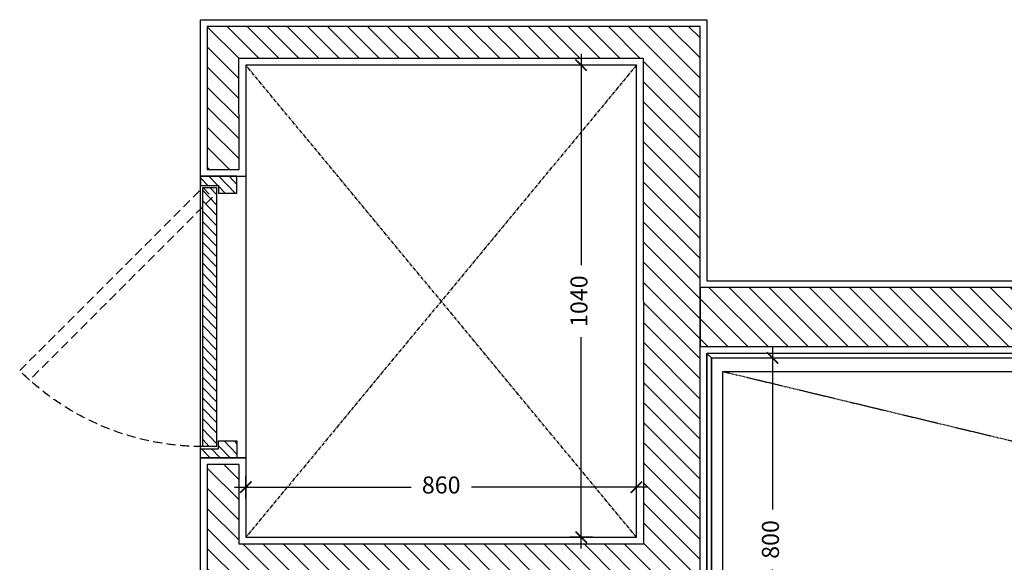
# Model space of a CAD drawing. Units: millimetres. Extents: x 904 to 29787, y -521 to 19301.
# Drawn here: x 21766 to 23933, y 10459 to 11654 of the extents above; entities that cross this region are included whole.
import ezdxf

# ---------------------------------------------------------------- set-up
doc = ezdxf.new("R2010")
doc.units = ezdxf.units.MM
doc.linetypes.add('CENTER', pattern=[50.8, 31.75, -6.35, 6.35, -6.35])
doc.linetypes.add('JIS_02_2.0', pattern=[3, 2, -1])
doc.layers.add('portes', color=7, linetype='Continuous', lineweight=5)
for name, color, linetype in [('RF-CLOISON', 6, 'Continuous'), ('RF-COTE MOBILIER', 8, 'Continuous'), ('RF-HACHURES', 252, 'Continuous'), ('RF-PORTE', 2, 'Continuous'), ('RF-PROJECTION', 252, 'JIS_02_2.0'), ('RF-REVETEMENT', 8, 'Continuous'), ('RF-SANITAIRES', 42, 'Continuous')]:
    doc.layers.add(name, color=color, linetype=linetype)
doc.styles.add('COTATION', font='arial.ttf')
doc.dimstyles.new('DIM_0025_SS', dxfattribs={"dimscale": 25, "dimtxt": 1.5, "dimasz": 1, "dimexe": 1, "dimexo": 0, "dimgap": 1, "dimtad": 0, "dimtoh": 1, "dimdec": 0, "dimrnd": 5, "dimzin": 9, "dimtxsty": 'COTATION', "dimblk": 'ARCHTICK', "dimcen": 2.5, "dimdle": 1, "dimclrd": 256, "dimclre": 256, "dimclrt": 8, "dimadec": 0, "dimazin": 0, "dimtfac": 1, "dimtdec": 0, "dimtix": 1, "dimtmove": 2, "dimatfit": 3, "dimldrblk": 'SD_Leader', "dimfxl": 1, "dimfxlon": 1, "dimtfill": 2, "dimtfillclr": 7, "dimlwd": -1, "dimlwe": -1, "dimarcsym": 0})
pattern_1 = [(315, (-12753.33, -6551.233), (22.097087, 22.097087), [])]

# ---------------------------------------------------------------- blocks, each defined once
blk = doc.blocks.new('douche resine plan')
at = {"layer": 'RF-PROJECTION'}
blk.add_lwpolyline([(74180.7, 4169.5), (75720.7, 3799.5), (74180.7, 3429.5)], dxfattribs=at)
at = {"layer": 'RF-SANITAIRES'}
for points in [[(74155.7, 4199.5), (75745.7, 4199.5), (75745.7, 3399.5), (74155.7, 3399.5)], [(74180.7, 4169.5), (75720.7, 4169.5), (75720.7, 3429.5), (74180.7, 3429.5)]]:
    blk.add_lwpolyline(points, close=True, dxfattribs=at)
blk.add_lwpolyline([(75570.7, 3849.5), (75670.7, 3849.5), (75670.7, 3749.5), (75570.7, 3749.5), (75570.7, 3849.5)], dxfattribs=at)
blk = doc.blocks.new('PTE GT')
at = {"layer": 'RF-HACHURES'}
h = blk.add_hatch(dxfattribs=at)
h.set_pattern_fill('ANSI31', color=256, scale=0.5, angle=1, style=0)
h.paths.add_polyline_path([(-1.49, -63.9), (-1.49, -67.6), (6.51, -67.6), (6.51, -65.6), (2.51, -65.6), (2.51, -63.9)])
h.paths.add_polyline_path([(-1.49, -9.3), (-1.49, -5.6), (6.51, -5.6), (6.51, -7.6), (2.51, -7.6), (2.51, -9.3)])
h = blk.add_hatch(dxfattribs=at)
h.set_pattern_fill('ANSI31', color=256, scale=0.5, angle=1, style=0)
h.paths.add_polyline_path([(3.01, -65.1), (6.01, -65.1), (6.01, -8.1), (3.01, -8.1)])
at = {"layer": 'RF-PORTE'}
for points in [[(-1.49, -9.3), (-1.49, -5.6), (6.51, -5.6), (6.51, -7.6), (2.51, -7.6), (2.51, -9.3), (-1.49, -9.3)], [(-1.49, -63.9), (-1.49, -67.6), (6.51, -67.6), (6.51, -65.6), (2.51, -65.6), (2.51, -63.9), (-1.49, -63.9)]]:
    blk.add_lwpolyline(points, dxfattribs=at)
blk.add_lwpolyline([(3.01, -65.1), (6.01, -65.1), (6.01, -8.1), (3.01, -8.1)], close=True, dxfattribs=at)
at = {"layer": 'RF-PROJECTION'}
blk.add_lwpolyline([(44.19, -50.53), (46.32, -48.4), (6.01, -8.1), (3.89, -10.22)], close=True, dxfattribs=at)
blk.add_arc((5.9, -7.93), 57.2, 270.0941, 314.9605, dxfattribs=at)
blk = doc.blocks.new('_ARCHTICK')
at = {"color": 0, "linetype": 'ByBlock', "const_width": 0.15}
blk.add_lwpolyline([(-0.5, -0.5), (0.5, 0.5)], dxfattribs=at)
blk = doc.blocks.new('*D148')
at = {"layer": 'DEFPOINTS', "color": 0, "transparency": 16777216}
for p in [(23288.6, 10909), (23288.6, 10108.9), (23423.4, 10108.9)]:
    blk.add_point(p, dxfattribs=at)
at = {"layer": 'RF-COTE MOBILIER', "transparency": 16777216}
for p, q in [((23423.4, 10934), (23423.4, 10575.3)), ((23398.4, 10909), (23448.4, 10909)), ((23423.4, 10083.9), (23423.4, 10442.6)), ((23398.4, 10108.9), (23448.4, 10108.9))]:
    blk.add_line(p, q, dxfattribs=at)
at = {"layer": 'RF-COTE MOBILIER', "transparency": 16777216, "xscale": 25, "yscale": 25, "zscale": 25}
for p, rotation in [((23423.4, 10909), 90), ((23423.4, 10108.9), 270)]:
    blk.add_blockref('_ARCHTICK', p, dxfattribs=dict(at, rotation=rotation))
at = {"layer": 'RF-COTE MOBILIER', "color": 8, "transparency": 16777216, "insert": (23423.4, 10509), "char_height": 37.5, "attachment_point": 5, "rotation": 90, "style": 'COTATION', "bg_fill": 1, "box_fill_scale": 1.1, "bg_fill_color": 7, "bg_fill_true_color": 16777215, "bg_fill_transparency": 0}
blk.add_mtext('800', dxfattribs=at)
blk = doc.blocks.new('SD_Leader')
at = {"color": 0, "linetype": 'ByBlock', "lineweight": -2}
blk.add_line((0, 0), (-1, 0), dxfattribs=at)
at = {"color": 0}
blk.add_lwpolyline([(-0.962, -0.679), (-0.283, 0), (-0.962, 0.679), (-0.821, 0.821), (0, 0), (-0.821, -0.821)], close=True, dxfattribs=at)
blk = doc.blocks.new('*D158')
at = {"layer": 'DEFPOINTS', "color": 0, "transparency": 16777216}
for p in [(23123.6, 11554), (23001.8, 10514), (23123.6, 10514)]:
    blk.add_point(p, dxfattribs=at)
at = {"layer": 'RF-COTE MOBILIER', "transparency": 16777216}
for p, q in [((23001.8, 11579), (23001.8, 11113.2)), ((23026.8, 11554), (22976.8, 11554)), ((23001.8, 10489), (23001.8, 10954.8)), ((23026.8, 10514), (22976.8, 10514))]:
    blk.add_line(p, q, dxfattribs=at)
at = {"layer": 'RF-COTE MOBILIER', "transparency": 16777216, "xscale": 25, "yscale": 25, "zscale": 25}
for p, rotation in [((23001.8, 11554), 90), ((23001.8, 10514), 270)]:
    blk.add_blockref('_ARCHTICK', p, dxfattribs=dict(at, rotation=rotation))
at = {"layer": 'RF-COTE MOBILIER', "color": 8, "transparency": 16777216, "insert": (23001.8, 11034), "char_height": 37.5, "attachment_point": 5, "rotation": 90, "style": 'COTATION', "bg_fill": 1, "box_fill_scale": 1.1, "bg_fill_color": 7, "bg_fill_true_color": 16777215, "bg_fill_transparency": 0}
blk.add_mtext('1040', dxfattribs=at)
blk = doc.blocks.new('*D159')
at = {"layer": 'DEFPOINTS', "color": 0, "transparency": 16777216}
for p in [(22263.6, 10624.2), (22263.6, 10514), (23123.6, 10514)]:
    blk.add_point(p, dxfattribs=at)
at = {"layer": 'RF-COTE MOBILIER', "transparency": 16777216}
for p, q in [((22263.6, 10599.2), (22263.6, 10649.2)), ((23123.6, 10599.2), (23123.6, 10649.2)), ((22238.6, 10624.2), (22627.2, 10624.2)), ((23148.6, 10624.2), (22760, 10624.2))]:
    blk.add_line(p, q, dxfattribs=at)
at = {"layer": 'RF-COTE MOBILIER', "transparency": 16777216, "xscale": 25, "yscale": 25, "zscale": 25, "rotation": 180}
blk.add_blockref('_ARCHTICK', (22263.6, 10624.2), dxfattribs=at)
at = {"layer": 'RF-COTE MOBILIER', "transparency": 16777216, "xscale": 25, "yscale": 25, "zscale": 25}
blk.add_blockref('_ARCHTICK', (23123.6, 10624.2), dxfattribs=at)
at = {"layer": 'RF-COTE MOBILIER', "color": 8, "transparency": 16777216, "insert": (22693.6, 10624.2), "char_height": 37.5, "attachment_point": 5, "style": 'COTATION', "bg_fill": 1, "box_fill_scale": 1.1, "bg_fill_color": 7, "bg_fill_true_color": 16777215, "bg_fill_transparency": 0}
blk.add_mtext('860', dxfattribs=at)

msp = doc.modelspace()

# ---------------------------------------------------------------- hatches: boundary and pattern name
at = {"layer": 'RF-HACHURES', "true_color": 0x636466}
h = msp.add_hatch(dxfattribs=at)
h.set_pattern_fill('ANSI31', color=251, scale=250, angle=-90)
h.set_pattern_definition(pattern_1)
h.paths.add_polyline_path([(22178.61, 9050.91), (22248.62, 9050.91), (22248.62, 10428.99), (23263.62, 10429.31), (23263.62, 11639.15), (22178.61, 11638.83), (22178.61, 11323.99), (22248.62, 11323.99), (22248.62, 11569.27), (23138.38, 11568.71), (23138.86, 10498.52), (22248.62, 10498.52), (22248.62, 10673.99), (22178.61, 10673.99)])
at = {"layer": 'RF-HACHURES'}
h = msp.add_hatch(dxfattribs=at)
h.set_pattern_fill('ANSI31', color=256, scale=250, angle=-90)
h.set_pattern_definition(pattern_1)
h.paths.add_polyline_path([(24993.62, 10933.99), (24993.62, 11063.99), (23263.62, 11063.99), (23263.62, 10933.99)])

# ---------------------------------------------------------------- linework, layer by layer
at = {"layer": 'RF-CLOISON'}
for points in [[(22163.62, 11308.99), (22163.62, 11653.99), (23278.62, 11653.99), (23278.62, 11078.99), (24993.62, 11078.99)], [(24888.62, 10918.99), (24888.62, 10918.99), (24888.62, 10918.99), (24888.62, 10918.99), (24888.62, 10918.99), (23278.62, 10918.99), (23278.62, 10108.99)], [(22163.62, 9050.91), (22163.62, 10688.99), (22263.62, 10688.99)]]:
    msp.add_lwpolyline(points, dxfattribs=at)
for points in [[(23123.62, 11553.99), (22263.62, 11553.99), (22263.62, 10513.99), (23123.62, 10513.99)], [(22263.62, 10688.99), (22163.62, 10688.99), (22163.62, 11308.99), (22263.62, 11308.99)]]:
    msp.add_lwpolyline(points, close=True, dxfattribs=at)
at = {"layer": 'RF-HACHURES'}
for points in [[(23263.62, 11638.99), (22178.62, 11638.99), (22178.61, 11323.99), (22248.86, 11323.96), (22248.38, 11568.96), (23138.38, 11568.99), (23138.86, 10498.52), (22248.62, 10498.52), (22248.62, 10673.99), (22178.62, 10673.99), (22178.61, 9050.91)], [(22248.62, 9050.91), (22248.62, 10428.99), (23263.62, 10428.99), (23263.62, 11638.99)], [(24993.62, 11063.99), (23263.62, 11063.99), (23263.62, 10933.99), (24993.62, 10933.99)]]:
    msp.add_lwpolyline(points, dxfattribs=at)
at = {"layer": 'RF-PROJECTION', "color": 251, "linetype": 'CENTER', "ltscale": 0.25}
for p, q in [((23123.62, 10513.99), (22263.62, 11553.99)), ((23123.62, 11553.99), (22263.62, 10513.99))]:
    msp.add_line(p, q, dxfattribs=at)
at = {"layer": 'RF-REVETEMENT'}
msp.add_lwpolyline([(23278.62, 10108.99), (23278.62, 10918.99), (23288.62, 10908.99), (23288.62, 10108.99)], dxfattribs=at)
msp.add_lwpolyline([(24888.62, 10918.99), (23278.62, 10918.99), (23288.62, 10908.99), (24878.62, 10908.99)], close=True, dxfattribs=at)

# ---------------------------------------------------------------- block references
at = {"layer": 'portes', "color": 6, "linetype": 'Continuous', "xscale": -10, "yscale": 10, "zscale": 10}
msp.add_blockref('PTE GT', (22228.72, 11364.99), dxfattribs=at)
at = {"layer": 'RF-SANITAIRES'}
msp.add_blockref('douche resine plan', (-50867.03, 6709.52), dxfattribs=at)

# ---------------------------------------------------------------- dimensions: what is measured, and where the dimension line sits
at = {"layer": 'RF-COTE MOBILIER'}
for base, p1, p2, picture, middle in [((23001.76, 10513.99), (23123.62, 11553.99), (23123.62, 10513.99), '*D158', (23001.76, 11033.99)), ((23423.4, 10108.93), (23288.62, 10908.99), (23288.62, 10108.93), '*D148', (23423.4, 10508.96))]:
    dim = msp.add_linear_dim(base=base, p1=p1, p2=p2, angle=90, dimstyle='DIM_0025_SS', dxfattribs=at)
    dim.commit()
    dim.dimension.update_dxf_attribs({"geometry": picture, "text_midpoint": middle})
dim = msp.add_linear_dim(base=(22263.62, 10624.15), p1=(23123.62, 10513.99), p2=(22263.62, 10513.99), dimstyle='DIM_0025_SS', dxfattribs=at)
dim.commit()
dim.dimension.update_dxf_attribs({"geometry": '*D159', "text_midpoint": (22693.62, 10624.15)})

doc.saveas('drawing.dxf')
